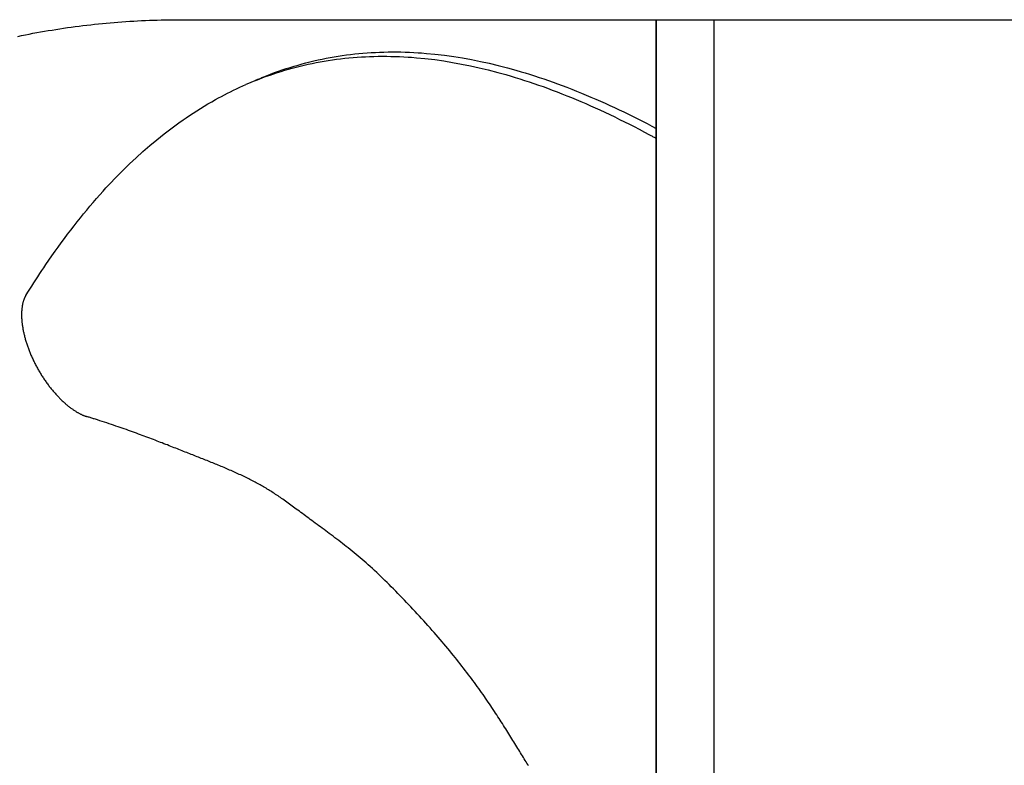
# Model space of a CAD drawing. Extents: x -354 to 947, y -378 to 653.
# Drawn here: x -137 to -68, y 120 to 172 of the extents above; entities that cross this region are included whole.
import ezdxf

# ---------------------------------------------------------------- set-up
doc = ezdxf.new("R2010")
doc.units = 0
doc.header["$LTSCALE"] = 20
doc.layers.add('DETAIL', color=5, linetype='CONTINUOUS')

msp = doc.modelspace()

# ---------------------------------------------------------------- linework, layer by layer
at = {"layer": 'DETAIL', "color": 5, "linetype": 'CONTINUOUS'}
for p, q in [((-127.409, 171.536), (-127.137, 171.545)), ((-127.137, 171.545), (-126.864, 171.552)), ((-127.137, 171.545), (-127.137, 171.545)), ((-126.864, 171.552), (-126.591, 171.558)), ((-126.591, 171.558), (-126.318, 171.563)), ((-126.591, 171.558), (-126.591, 171.558)), ((-126.318, 171.563), (-126.046, 171.566)), ((-126.046, 171.566), (-125.773, 171.567)), ((-126.046, 171.566), (-126.046, 171.566)), ((-125.773, 171.567), (-125.5, 171.568)), ((-125.5, 171.568), (-60, 171.568)), ((-92.5, 171.568), (-92.5, -171.568)), ((-92.5, -171.568), (-92.5, 171.568)), ((-88.5, 171.568), (-88.5, -171.568)), ((-134.438, 170.853), (-134.173, 170.896)), ((-134.173, 170.896), (-133.907, 170.937)), ((-134.173, 170.896), (-134.173, 170.896)), ((-133.907, 170.937), (-133.641, 170.976)), ((-133.641, 170.976), (-133.373, 171.015)), ((-133.641, 170.976), (-133.641, 170.976)), ((-133.373, 171.015), (-133.104, 171.053)), ((-133.104, 171.053), (-132.834, 171.089)), ((-133.104, 171.053), (-133.104, 171.053)), ((-132.834, 171.089), (-132.565, 171.124)), ((-132.565, 171.124), (-132.296, 171.157)), ((-132.565, 171.124), (-132.565, 171.124)), ((-132.296, 171.157), (-132.027, 171.189)), ((-132.027, 171.189), (-131.757, 171.22)), ((-132.027, 171.189), (-132.027, 171.189)), ((-131.757, 171.22), (-131.487, 171.25)), ((-131.487, 171.25), (-131.217, 171.278)), ((-131.487, 171.25), (-131.487, 171.25)), ((-131.217, 171.278), (-130.947, 171.305)), ((-130.947, 171.305), (-130.676, 171.331)), ((-130.947, 171.305), (-130.947, 171.305)), ((-130.676, 171.331), (-130.404, 171.355)), ((-130.404, 171.355), (-130.132, 171.378)), ((-130.404, 171.355), (-130.404, 171.355)), ((-130.132, 171.378), (-129.86, 171.4)), ((-129.86, 171.4), (-129.588, 171.42)), ((-129.86, 171.4), (-129.86, 171.4)), ((-129.588, 171.42), (-129.316, 171.439)), ((-129.316, 171.439), (-129.044, 171.457)), ((-129.316, 171.439), (-129.316, 171.439)), ((-129.044, 171.457), (-128.772, 171.474)), ((-128.772, 171.474), (-128.499, 171.489)), ((-128.772, 171.474), (-128.772, 171.474)), ((-128.499, 171.489), (-128.227, 171.503)), ((-128.227, 171.503), (-127.954, 171.515)), ((-128.227, 171.503), (-128.227, 171.503)), ((-127.954, 171.515), (-127.682, 171.526)), ((-127.682, 171.526), (-127.409, 171.536)), ((-127.682, 171.526), (-127.682, 171.526)), ((-136.813, 170.413), (-136.553, 170.467)), ((-136.553, 170.467), (-136.291, 170.52)), ((-136.291, 170.52), (-136.027, 170.571)), ((-136.291, 170.52), (-136.291, 170.52)), ((-136.027, 170.571), (-135.763, 170.622)), ((-135.763, 170.622), (-135.498, 170.671)), ((-135.763, 170.622), (-135.763, 170.622)), ((-135.498, 170.671), (-135.234, 170.718)), ((-135.234, 170.718), (-134.969, 170.764)), ((-135.234, 170.718), (-135.234, 170.718)), ((-134.969, 170.764), (-134.704, 170.809)), ((-134.704, 170.809), (-134.438, 170.853)), ((-134.704, 170.809), (-134.704, 170.809)), ((-115.978, 168.773), (-115.699, 168.833)), ((-115.699, 168.833), (-115.419, 168.889)), ((-115.419, 168.889), (-115.138, 168.942)), ((-115.419, 168.889), (-115.419, 168.889)), ((-115.138, 168.942), (-114.857, 168.991)), ((-114.983, 168.78), (-114.697, 168.82)), ((-114.857, 168.991), (-114.575, 169.037)), ((-114.857, 168.991), (-114.857, 168.991)), ((-114.697, 168.82), (-114.409, 168.856)), ((-114.575, 169.037), (-114.292, 169.08)), ((-114.409, 168.856), (-114.121, 168.889)), ((-114.409, 168.856), (-114.409, 168.856)), ((-114.292, 169.08), (-114.006, 169.12)), ((-114.292, 169.08), (-114.292, 169.08)), ((-114.121, 168.889), (-113.834, 168.918)), ((-114.006, 169.12), (-113.718, 169.156)), ((-113.834, 168.918), (-113.546, 168.944)), ((-113.834, 168.918), (-113.834, 168.918)), ((-113.718, 169.156), (-113.431, 169.189)), ((-113.718, 169.156), (-113.718, 169.156)), ((-113.546, 168.944), (-113.257, 168.967)), ((-113.431, 169.189), (-113.143, 169.218)), ((-113.257, 168.967), (-112.968, 168.986)), ((-113.257, 168.967), (-113.257, 168.967)), ((-113.143, 169.218), (-112.855, 169.244)), ((-113.143, 169.218), (-113.143, 169.218)), ((-112.968, 168.986), (-112.68, 169.001)), ((-112.855, 169.244), (-112.566, 169.267)), ((-112.68, 169.001), (-112.392, 169.014)), ((-112.68, 169.001), (-112.68, 169.001)), ((-112.566, 169.267), (-112.277, 169.286)), ((-112.566, 169.267), (-112.566, 169.267)), ((-112.392, 169.014), (-112.102, 169.023)), ((-112.277, 169.286), (-111.989, 169.302)), ((-112.102, 169.023), (-111.806, 169.028)), ((-112.102, 169.023), (-112.102, 169.023)), ((-111.989, 169.302), (-111.701, 169.314)), ((-111.989, 169.302), (-111.989, 169.302)), ((-111.806, 169.028), (-111.508, 169.031)), ((-111.701, 169.314), (-111.41, 169.324)), ((-111.508, 169.031), (-111.508, 169.031)), ((-111.508, 169.031), (-111.209, 169.03)), ((-111.41, 169.324), (-111.115, 169.33)), ((-111.41, 169.324), (-111.41, 169.324)), ((-111.209, 169.03), (-110.914, 169.025)), ((-111.115, 169.33), (-110.816, 169.332)), ((-110.914, 169.025), (-110.914, 169.025)), ((-110.914, 169.025), (-110.621, 169.018)), ((-110.816, 169.332), (-110.816, 169.332)), ((-110.816, 169.332), (-110.518, 169.331)), ((-110.621, 169.018), (-110.32, 169.006)), ((-110.518, 169.331), (-110.222, 169.327)), ((-110.32, 169.006), (-110.32, 169.006)), ((-110.32, 169.006), (-110.009, 168.991)), ((-110.222, 169.327), (-110.222, 169.327)), ((-110.222, 169.327), (-109.929, 169.32)), ((-110.009, 168.991), (-109.727, 168.974)), ((-109.929, 169.32), (-109.628, 169.309)), ((-109.727, 168.974), (-109.727, 168.974)), ((-109.727, 168.974), (-109.483, 168.959)), ((-109.628, 169.309), (-109.628, 169.309)), ((-109.628, 169.309), (-109.317, 169.293)), ((-109.483, 168.959), (-109.134, 168.93)), ((-109.317, 169.293), (-109.035, 169.277)), ((-109.134, 168.93), (-109.134, 168.93)), ((-109.134, 168.93), (-108.559, 168.872)), ((-109.035, 169.277), (-109.035, 169.277)), ((-109.035, 169.277), (-108.791, 169.262)), ((-108.791, 169.262), (-108.442, 169.233)), ((-108.559, 168.872), (-107.88, 168.794)), ((-108.442, 169.233), (-108.442, 169.233)), ((-108.442, 169.233), (-107.867, 169.176)), ((-107.867, 169.176), (-107.188, 169.099)), ((-107.188, 169.099), (-107.188, 169.099)), ((-107.188, 169.099), (-106.55, 169.011)), ((-106.55, 169.011), (-105.941, 168.911)), ((-105.941, 168.911), (-105.941, 168.911)), ((-105.941, 168.911), (-105.32, 168.798)), ((-118.458, 168.08), (-118.184, 168.171)), ((-118.289, 168.054), (-118.036, 168.128)), ((-118.184, 168.171), (-117.911, 168.259)), ((-118.184, 168.171), (-118.184, 168.171)), ((-118.036, 168.128), (-117.776, 168.2)), ((-117.911, 168.259), (-117.638, 168.342)), ((-117.776, 168.2), (-117.503, 168.273)), ((-117.776, 168.2), (-117.776, 168.2)), ((-117.638, 168.342), (-117.363, 168.423)), ((-117.638, 168.342), (-117.638, 168.342)), ((-117.503, 168.273), (-117.224, 168.344)), ((-117.363, 168.423), (-117.088, 168.5)), ((-117.224, 168.344), (-116.945, 168.411)), ((-117.224, 168.344), (-117.224, 168.344)), ((-117.088, 168.5), (-116.811, 168.573)), ((-117.088, 168.5), (-117.088, 168.5)), ((-116.945, 168.411), (-116.668, 168.474)), ((-116.811, 168.573), (-116.535, 168.643)), ((-116.668, 168.474), (-116.389, 168.533)), ((-116.668, 168.474), (-116.668, 168.474)), ((-116.535, 168.643), (-116.257, 168.71)), ((-116.535, 168.643), (-116.535, 168.643)), ((-116.389, 168.533), (-116.108, 168.59)), ((-116.257, 168.71), (-115.978, 168.773)), ((-116.108, 168.59), (-115.828, 168.642)), ((-116.108, 168.59), (-116.108, 168.59)), ((-115.978, 168.773), (-115.978, 168.773)), ((-115.828, 168.642), (-115.547, 168.692)), ((-115.547, 168.692), (-115.265, 168.738)), ((-115.547, 168.692), (-115.547, 168.692)), ((-115.265, 168.738), (-114.983, 168.78)), ((-114.983, 168.78), (-114.983, 168.78)), ((-107.88, 168.794), (-107.88, 168.794)), ((-107.88, 168.794), (-107.242, 168.705)), ((-107.242, 168.705), (-106.632, 168.605)), ((-106.632, 168.605), (-106.632, 168.605)), ((-106.632, 168.605), (-106.012, 168.492)), ((-106.012, 168.492), (-105.392, 168.367)), ((-105.392, 168.367), (-105.392, 168.367)), ((-105.392, 168.367), (-104.787, 168.234)), ((-105.32, 168.798), (-104.701, 168.675)), ((-104.787, 168.234), (-104.162, 168.083)), ((-104.701, 168.675), (-104.701, 168.675)), ((-104.701, 168.675), (-104.095, 168.543)), ((-104.095, 168.543), (-103.47, 168.392)), ((-103.47, 168.392), (-103.47, 168.392)), ((-103.47, 168.392), (-102.815, 168.221)), ((-102.815, 168.221), (-102.251, 168.067)), ((-120.302, 167.353), (-120.053, 167.45)), ((-120.153, 167.43), (-120.102, 167.452)), ((-120.102, 167.452), (-120.054, 167.472)), ((-120.102, 167.452), (-120.102, 167.452)), ((-120.054, 167.472), (-120, 167.495)), ((-120.053, 167.45), (-119.805, 167.546)), ((-120, 167.495), (-119.94, 167.52)), ((-120, 167.495), (-120, 167.495)), ((-119.94, 167.52), (-119.898, 167.537)), ((-119.898, 167.537), (-119.881, 167.545)), ((-119.898, 167.537), (-119.898, 167.537)), ((-119.881, 167.545), (-119.796, 167.579)), ((-119.805, 167.546), (-119.554, 167.638)), ((-119.805, 167.546), (-119.805, 167.546)), ((-119.796, 167.579), (-119.564, 167.672)), ((-119.796, 167.579), (-119.796, 167.579)), ((-119.564, 167.672), (-119.264, 167.79)), ((-119.554, 167.638), (-119.303, 167.727)), ((-119.303, 167.727), (-119.051, 167.813)), ((-119.303, 167.727), (-119.303, 167.727)), ((-119.264, 167.79), (-118.987, 167.894)), ((-119.264, 167.79), (-119.264, 167.79)), ((-119.051, 167.813), (-118.798, 167.896)), ((-118.987, 167.894), (-118.726, 167.987)), ((-118.798, 167.896), (-118.543, 167.977)), ((-118.798, 167.896), (-118.798, 167.896)), ((-118.726, 167.987), (-118.458, 168.08)), ((-118.726, 167.987), (-118.726, 167.987)), ((-118.543, 167.977), (-118.289, 168.054)), ((-118.289, 168.054), (-118.289, 168.054)), ((-104.162, 168.083), (-104.162, 168.083)), ((-104.162, 168.083), (-103.507, 167.911)), ((-103.507, 167.911), (-102.943, 167.756)), ((-102.943, 167.756), (-102.943, 167.756)), ((-102.943, 167.756), (-102.572, 167.649)), ((-102.572, 167.649), (-102.291, 167.563)), ((-102.291, 167.563), (-102.291, 167.563)), ((-102.291, 167.563), (-101.978, 167.466)), ((-102.251, 168.067), (-102.251, 168.067)), ((-102.251, 168.067), (-101.88, 167.96)), ((-101.978, 167.466), (-101.643, 167.359)), ((-101.88, 167.96), (-101.599, 167.875)), ((-101.599, 167.875), (-101.599, 167.875)), ((-101.599, 167.875), (-101.287, 167.778)), ((-101.287, 167.778), (-100.951, 167.672)), ((-100.951, 167.672), (-100.951, 167.672)), ((-100.951, 167.672), (-100.626, 167.565)), ((-100.626, 167.565), (-100.307, 167.458)), ((-100.307, 167.458), (-100.307, 167.458)), ((-100.307, 167.458), (-99.986, 167.347)), ((-121.84, 166.674), (-121.626, 166.776)), ((-121.626, 166.776), (-121.411, 166.876)), ((-121.411, 166.876), (-121.195, 166.974)), ((-121.411, 166.876), (-121.411, 166.876)), ((-121.195, 166.974), (-120.979, 167.07)), ((-120.306, 167.364), (-120.255, 167.386)), ((-120.255, 167.386), (-120.204, 167.408)), ((-120.204, 167.408), (-120.153, 167.43)), ((-120.204, 167.408), (-120.204, 167.408)), ((-101.643, 167.359), (-101.643, 167.359)), ((-101.643, 167.359), (-101.317, 167.253)), ((-101.317, 167.253), (-100.998, 167.145)), ((-100.998, 167.145), (-100.998, 167.145)), ((-100.998, 167.145), (-100.677, 167.034)), ((-100.677, 167.034), (-100.357, 166.92)), ((-100.357, 166.92), (-100.357, 166.92)), ((-100.357, 166.92), (-100.041, 166.805)), ((-100.041, 166.805), (-99.72, 166.686)), ((-99.986, 167.347), (-99.666, 167.234)), ((-99.666, 167.234), (-99.666, 167.234)), ((-99.666, 167.234), (-99.35, 167.12)), ((-99.35, 167.12), (-99.029, 167.001)), ((-99.029, 167.001), (-99.029, 167.001)), ((-99.029, 167.001), (-98.697, 166.875)), ((-98.697, 166.875), (-98.36, 166.744)), ((-123.101, 166.018), (-122.885, 166.137)), ((-122.885, 166.137), (-122.685, 166.244)), ((-122.685, 166.244), (-122.477, 166.353)), ((-122.685, 166.244), (-122.685, 166.244)), ((-122.477, 166.353), (-122.264, 166.463)), ((-122.264, 166.463), (-122.052, 166.57)), ((-122.264, 166.463), (-122.264, 166.463)), ((-122.052, 166.57), (-121.84, 166.674)), ((-121.84, 166.674), (-121.84, 166.674)), ((-99.72, 166.686), (-99.72, 166.686)), ((-99.72, 166.686), (-99.388, 166.559)), ((-99.388, 166.559), (-99.051, 166.428)), ((-99.051, 166.428), (-99.051, 166.428)), ((-99.051, 166.428), (-98.717, 166.295)), ((-98.717, 166.295), (-98.385, 166.16)), ((-98.385, 166.16), (-98.385, 166.16)), ((-98.385, 166.16), (-98.055, 166.023)), ((-98.36, 166.744), (-98.36, 166.744)), ((-98.36, 166.744), (-98.026, 166.612)), ((-98.026, 166.612), (-97.695, 166.477)), ((-97.695, 166.477), (-97.695, 166.477)), ((-97.695, 166.477), (-97.364, 166.34)), ((-97.364, 166.34), (-97.034, 166.201)), ((-97.034, 166.201), (-97.034, 166.201)), ((-97.034, 166.201), (-96.705, 166.059)), ((-124.385, 165.254), (-124.135, 165.41)), ((-124.135, 165.41), (-123.882, 165.565)), ((-124.135, 165.41), (-124.135, 165.41)), ((-123.882, 165.565), (-123.621, 165.72)), ((-123.621, 165.72), (-123.353, 165.875)), ((-123.621, 165.72), (-123.621, 165.72)), ((-123.353, 165.875), (-123.101, 166.018)), ((-123.101, 166.018), (-123.101, 166.018)), ((-98.055, 166.023), (-97.724, 165.883)), ((-97.724, 165.883), (-97.724, 165.883)), ((-97.724, 165.883), (-97.394, 165.74)), ((-97.394, 165.74), (-97.067, 165.596)), ((-97.067, 165.596), (-97.067, 165.596)), ((-97.067, 165.596), (-96.742, 165.451)), ((-96.742, 165.451), (-96.413, 165.301)), ((-96.705, 166.059), (-96.376, 165.915)), ((-96.376, 165.915), (-96.376, 165.915)), ((-96.376, 165.915), (-96.05, 165.769)), ((-96.05, 165.769), (-95.723, 165.621)), ((-95.723, 165.621), (-95.723, 165.621)), ((-95.723, 165.621), (-95.396, 165.47)), ((-95.396, 165.47), (-95.07, 165.317)), ((-125.343, 164.618), (-125.139, 164.756)), ((-125.139, 164.756), (-124.903, 164.915)), ((-125.139, 164.756), (-125.139, 164.756)), ((-124.903, 164.915), (-124.641, 165.089)), ((-124.641, 165.089), (-124.385, 165.254)), ((-124.641, 165.089), (-124.641, 165.089)), ((-96.413, 165.301), (-96.413, 165.301)), ((-96.413, 165.301), (-96.072, 165.143)), ((-96.072, 165.143), (-95.727, 164.98)), ((-95.727, 164.98), (-95.727, 164.98)), ((-95.727, 164.98), (-95.385, 164.816)), ((-95.385, 164.816), (-95.045, 164.65)), ((-95.07, 165.317), (-95.07, 165.317)), ((-95.07, 165.317), (-94.745, 165.162)), ((-94.745, 165.162), (-94.422, 165.004)), ((-94.422, 165.004), (-94.422, 165.004)), ((-94.422, 165.004), (-94.099, 164.845)), ((-94.099, 164.845), (-93.777, 164.684)), ((-126.656, 163.646), (-126.103, 164.065)), ((-126.103, 164.065), (-125.631, 164.413)), ((-125.631, 164.413), (-125.343, 164.618)), ((-125.631, 164.413), (-125.631, 164.413)), ((-95.045, 164.65), (-95.045, 164.65)), ((-95.045, 164.65), (-94.702, 164.48)), ((-94.702, 164.48), (-94.367, 164.311)), ((-94.367, 164.311), (-94.367, 164.311)), ((-94.367, 164.311), (-94.041, 164.145)), ((-94.041, 164.145), (-93.693, 163.964)), ((-93.777, 164.684), (-93.777, 164.684)), ((-93.777, 164.684), (-93.455, 164.521)), ((-93.455, 164.521), (-93.135, 164.356)), ((-93.135, 164.356), (-93.135, 164.356)), ((-93.135, 164.356), (-92.816, 164.189)), ((-92.816, 164.189), (-92.498, 164.021)), ((-127.167, 163.238), (-126.656, 163.646)), ((-126.656, 163.646), (-126.656, 163.646)), ((-93.693, 163.964), (-93.693, 163.964)), ((-93.693, 163.964), (-93.313, 163.764)), ((-93.313, 163.764), (-93.024, 163.61)), ((-93.024, 163.61), (-93.024, 163.61)), ((-93.024, 163.61), (-92.926, 163.557)), ((-92.926, 163.557), (-92.918, 163.553)), ((-92.918, 163.553), (-92.918, 163.553)), ((-92.918, 163.553), (-92.877, 163.531)), ((-92.877, 163.531), (-92.812, 163.496)), ((-92.812, 163.496), (-92.812, 163.496)), ((-92.812, 163.496), (-92.756, 163.465)), ((-92.756, 163.465), (-92.707, 163.438)), ((-92.707, 163.438), (-92.707, 163.438)), ((-92.707, 163.438), (-92.655, 163.41)), ((-92.655, 163.41), (-92.601, 163.381)), ((-92.601, 163.381), (-92.601, 163.381)), ((-92.601, 163.381), (-92.548, 163.352)), ((-92.548, 163.352), (-92.496, 163.323)), ((-128.13, 162.413), (-127.647, 162.834)), ((-127.647, 162.834), (-127.167, 163.238)), ((-127.647, 162.834), (-127.647, 162.834)), ((-129.065, 161.553), (-128.606, 161.983)), ((-128.606, 161.983), (-128.13, 162.413)), ((-128.606, 161.983), (-128.606, 161.983)), ((-129.531, 161.096), (-129.065, 161.553)), ((-130.424, 160.177), (-130.013, 160.606)), ((-130.013, 160.606), (-129.531, 161.096)), ((-129.531, 161.096), (-129.531, 161.096)), ((-130.693, 159.89), (-130.424, 160.177)), ((-130.424, 160.177), (-130.424, 160.177)), ((-131.356, 159.149), (-131.118, 159.418)), ((-131.118, 159.418), (-130.895, 159.667)), ((-130.895, 159.667), (-130.693, 159.89)), ((-130.895, 159.667), (-130.895, 159.667)), ((-132.031, 158.357), (-131.808, 158.623)), ((-131.808, 158.623), (-131.586, 158.884)), ((-131.808, 158.623), (-131.808, 158.623)), ((-131.586, 158.884), (-131.356, 159.149)), ((-131.356, 159.149), (-131.356, 159.149)), ((-132.469, 157.823), (-132.252, 158.089)), ((-132.252, 158.089), (-132.031, 158.357)), ((-132.252, 158.089), (-132.252, 158.089)), ((-133.139, 156.97), (-132.912, 157.263)), ((-132.912, 157.263), (-132.687, 157.549)), ((-132.687, 157.549), (-132.469, 157.823)), ((-132.687, 157.549), (-132.687, 157.549)), ((-133.583, 156.383), (-133.362, 156.677)), ((-133.362, 156.677), (-133.139, 156.97)), ((-133.139, 156.97), (-133.139, 156.97)), ((-134.017, 155.789), (-133.801, 156.086)), ((-133.801, 156.086), (-133.583, 156.383)), ((-133.583, 156.383), (-133.583, 156.383)), ((-134.662, 154.873), (-134.443, 155.19)), ((-134.443, 155.19), (-134.228, 155.494)), ((-134.443, 155.19), (-134.443, 155.19)), ((-134.228, 155.494), (-134.017, 155.789)), ((-134.017, 155.789), (-134.017, 155.789)), ((-135.014, 154.357), (-134.86, 154.584)), ((-134.86, 154.584), (-134.662, 154.873)), ((-134.86, 154.584), (-134.86, 154.584)), ((-135.43, 153.729), (-135.286, 153.948)), ((-135.286, 153.948), (-135.147, 154.158)), ((-135.147, 154.158), (-135.014, 154.357)), ((-135.147, 154.158), (-135.147, 154.158)), ((-135.847, 153.082), (-135.709, 153.298)), ((-135.709, 153.298), (-135.57, 153.513)), ((-135.709, 153.298), (-135.709, 153.298)), ((-135.57, 153.513), (-135.43, 153.729)), ((-135.43, 153.729), (-135.43, 153.729)), ((-136.27, 152.405), (-136.283, 152.381)), ((-136.255, 152.429), (-136.27, 152.405)), ((-136.255, 152.429), (-136.12, 152.647)), ((-136.12, 152.647), (-135.984, 152.864)), ((-135.984, 152.864), (-135.847, 153.082)), ((-135.984, 152.864), (-135.984, 152.864)), ((-136.503, 151.723), (-136.51, 151.681)), ((-136.496, 151.765), (-136.503, 151.723)), ((-136.487, 151.808), (-136.496, 151.765)), ((-136.496, 151.765), (-136.496, 151.765)), ((-136.478, 151.849), (-136.487, 151.808)), ((-136.47, 151.884), (-136.478, 151.849)), ((-136.478, 151.849), (-136.478, 151.849)), ((-136.462, 151.916), (-136.47, 151.884)), ((-136.454, 151.95), (-136.462, 151.916)), ((-136.462, 151.916), (-136.462, 151.916)), ((-136.445, 151.983), (-136.454, 151.95)), ((-136.435, 152.017), (-136.445, 151.983)), ((-136.445, 151.983), (-136.445, 151.983)), ((-136.425, 152.05), (-136.435, 152.017)), ((-136.414, 152.082), (-136.425, 152.05)), ((-136.425, 152.05), (-136.425, 152.05)), ((-136.403, 152.115), (-136.414, 152.082)), ((-136.39, 152.149), (-136.403, 152.115)), ((-136.403, 152.115), (-136.403, 152.115)), ((-136.378, 152.18), (-136.39, 152.149)), ((-136.368, 152.207), (-136.378, 152.18)), ((-136.378, 152.18), (-136.378, 152.18)), ((-136.357, 152.232), (-136.368, 152.207)), ((-136.346, 152.257), (-136.357, 152.232)), ((-136.357, 152.232), (-136.357, 152.232)), ((-136.334, 152.282), (-136.346, 152.257)), ((-136.322, 152.307), (-136.334, 152.282)), ((-136.334, 152.282), (-136.334, 152.282)), ((-136.31, 152.332), (-136.322, 152.307)), ((-136.297, 152.356), (-136.31, 152.332)), ((-136.31, 152.332), (-136.31, 152.332)), ((-136.283, 152.381), (-136.297, 152.356)), ((-136.283, 152.381), (-136.283, 152.381)), ((-136.552, 151.22), (-136.553, 151.168)), ((-136.553, 151.168), (-136.553, 151.117)), ((-136.553, 151.117), (-136.553, 151.117)), ((-136.553, 151.117), (-136.553, 151.065)), ((-136.553, 151.065), (-136.553, 151.014)), ((-136.55, 151.271), (-136.552, 151.22)), ((-136.552, 151.22), (-136.552, 151.22)), ((-136.548, 151.323), (-136.55, 151.271)), ((-136.544, 151.376), (-136.548, 151.323)), ((-136.548, 151.323), (-136.548, 151.323)), ((-136.541, 151.426), (-136.544, 151.376)), ((-136.537, 151.47), (-136.541, 151.426)), ((-136.541, 151.426), (-136.541, 151.426)), ((-136.533, 151.511), (-136.537, 151.47)), ((-136.528, 151.553), (-136.533, 151.511)), ((-136.533, 151.511), (-136.533, 151.511)), ((-136.523, 151.596), (-136.528, 151.553)), ((-136.517, 151.639), (-136.523, 151.596)), ((-136.523, 151.596), (-136.523, 151.596)), ((-136.51, 151.681), (-136.517, 151.639)), ((-136.51, 151.681), (-136.51, 151.681)), ((-136.553, 151.014), (-136.553, 151.014)), ((-136.553, 151.014), (-136.551, 150.963)), ((-136.551, 150.963), (-136.55, 150.911)), ((-136.55, 150.911), (-136.55, 150.911)), ((-136.55, 150.911), (-136.547, 150.854)), ((-136.547, 150.854), (-136.544, 150.794)), ((-136.544, 150.794), (-136.544, 150.794)), ((-136.544, 150.794), (-136.54, 150.736)), ((-136.54, 150.736), (-136.535, 150.678)), ((-136.535, 150.678), (-136.535, 150.678)), ((-136.535, 150.678), (-136.53, 150.62)), ((-136.53, 150.62), (-136.524, 150.562)), ((-136.524, 150.562), (-136.524, 150.562)), ((-136.524, 150.562), (-136.518, 150.504)), ((-136.518, 150.504), (-136.511, 150.446)), ((-136.511, 150.446), (-136.511, 150.446)), ((-136.511, 150.446), (-136.503, 150.389)), ((-136.503, 150.389), (-136.495, 150.331)), ((-136.495, 150.331), (-136.495, 150.331)), ((-136.495, 150.331), (-136.486, 150.269)), ((-136.486, 150.269), (-136.476, 150.206)), ((-136.476, 150.206), (-136.476, 150.206)), ((-136.476, 150.206), (-136.466, 150.144)), ((-136.466, 150.144), (-136.455, 150.082)), ((-136.455, 150.082), (-136.455, 150.082)), ((-136.455, 150.082), (-136.443, 150.02)), ((-136.443, 150.02), (-136.431, 149.958)), ((-136.431, 149.958), (-136.431, 149.958)), ((-136.431, 149.958), (-136.418, 149.896)), ((-136.418, 149.896), (-136.405, 149.835)), ((-136.405, 149.835), (-136.405, 149.835)), ((-136.405, 149.835), (-136.391, 149.774)), ((-136.391, 149.774), (-136.377, 149.712)), ((-136.377, 149.712), (-136.377, 149.712)), ((-136.377, 149.712), (-136.361, 149.648)), ((-136.361, 149.648), (-136.345, 149.583)), ((-136.345, 149.583), (-136.345, 149.583)), ((-136.345, 149.583), (-136.328, 149.518)), ((-136.328, 149.518), (-136.311, 149.454)), ((-136.311, 149.454), (-136.311, 149.454)), ((-136.311, 149.454), (-136.293, 149.389)), ((-136.293, 149.389), (-136.274, 149.325)), ((-136.274, 149.325), (-136.274, 149.325)), ((-136.274, 149.325), (-136.255, 149.261)), ((-136.255, 149.261), (-136.236, 149.197)), ((-136.236, 149.197), (-136.236, 149.197)), ((-136.236, 149.197), (-136.216, 149.134)), ((-136.216, 149.134), (-136.196, 149.07)), ((-136.196, 149.07), (-136.196, 149.07)), ((-136.196, 149.07), (-136.174, 149.004)), ((-136.174, 149.004), (-136.151, 148.938)), ((-136.151, 148.938), (-136.151, 148.938)), ((-136.151, 148.938), (-136.128, 148.872)), ((-136.128, 148.872), (-136.105, 148.806)), ((-136.105, 148.806), (-136.105, 148.806)), ((-136.105, 148.806), (-136.081, 148.741)), ((-136.081, 148.741), (-136.057, 148.675)), ((-136.057, 148.675), (-136.057, 148.675)), ((-136.057, 148.675), (-136.032, 148.61)), ((-136.032, 148.61), (-136.006, 148.545)), ((-136.006, 148.545), (-136.006, 148.545)), ((-136.006, 148.545), (-135.981, 148.481)), ((-135.981, 148.481), (-135.954, 148.416)), ((-135.954, 148.416), (-135.954, 148.416)), ((-135.954, 148.416), (-135.927, 148.35)), ((-135.927, 148.35), (-135.899, 148.284)), ((-135.899, 148.284), (-135.899, 148.284)), ((-135.899, 148.284), (-135.87, 148.218)), ((-135.87, 148.218), (-135.841, 148.153)), ((-135.841, 148.153), (-135.841, 148.153)), ((-135.841, 148.153), (-135.812, 148.088)), ((-135.812, 148.088), (-135.782, 148.023)), ((-135.782, 148.023), (-135.782, 148.023)), ((-135.782, 148.023), (-135.751, 147.958)), ((-135.751, 147.958), (-135.72, 147.893)), ((-135.72, 147.893), (-135.72, 147.893)), ((-135.72, 147.893), (-135.689, 147.829)), ((-135.689, 147.829), (-135.657, 147.765)), ((-135.657, 147.765), (-135.657, 147.765)), ((-135.657, 147.765), (-135.624, 147.7)), ((-135.624, 147.7), (-135.591, 147.635)), ((-135.591, 147.635), (-135.591, 147.635)), ((-135.591, 147.635), (-135.558, 147.571)), ((-135.558, 147.571), (-135.524, 147.507)), ((-135.524, 147.507), (-135.524, 147.507)), ((-135.524, 147.507), (-135.489, 147.443)), ((-135.489, 147.443), (-135.454, 147.38)), ((-135.454, 147.38), (-135.454, 147.38)), ((-135.454, 147.38), (-135.419, 147.317)), ((-135.419, 147.317), (-135.383, 147.254)), ((-135.383, 147.254), (-135.383, 147.254)), ((-135.383, 147.254), (-135.347, 147.191)), ((-135.347, 147.191), (-135.31, 147.128)), ((-135.31, 147.128), (-135.31, 147.128)), ((-135.31, 147.128), (-135.273, 147.066)), ((-135.273, 147.066), (-135.235, 147.005)), ((-135.235, 147.005), (-135.235, 147.005)), ((-135.235, 147.005), (-135.197, 146.943)), ((-135.197, 146.943), (-135.159, 146.882)), ((-135.159, 146.882), (-135.159, 146.882)), ((-135.159, 146.882), (-135.12, 146.821)), ((-135.12, 146.821), (-135.081, 146.76)), ((-135.081, 146.76), (-135.081, 146.76)), ((-135.081, 146.76), (-135.041, 146.7)), ((-135.041, 146.7), (-135.001, 146.639)), ((-135.001, 146.639), (-135.001, 146.639)), ((-135.001, 146.639), (-134.96, 146.579)), ((-134.96, 146.579), (-134.92, 146.52)), ((-134.92, 146.52), (-134.92, 146.52)), ((-134.92, 146.52), (-134.879, 146.462)), ((-134.879, 146.462), (-134.838, 146.404)), ((-134.838, 146.404), (-134.838, 146.404)), ((-134.838, 146.404), (-134.797, 146.347)), ((-134.797, 146.347), (-134.755, 146.289)), ((-134.755, 146.289), (-134.755, 146.289)), ((-134.755, 146.289), (-134.712, 146.232)), ((-134.712, 146.232), (-134.67, 146.176)), ((-134.67, 146.176), (-134.67, 146.176)), ((-134.67, 146.176), (-134.627, 146.12)), ((-134.627, 146.12), (-134.583, 146.064)), ((-134.583, 146.064), (-134.583, 146.064)), ((-134.583, 146.064), (-134.539, 146.008)), ((-134.539, 146.008), (-134.495, 145.953)), ((-134.495, 145.953), (-134.495, 145.953)), ((-134.495, 145.953), (-134.452, 145.899)), ((-134.452, 145.899), (-134.408, 145.846)), ((-134.408, 145.846), (-134.408, 145.846)), ((-134.408, 145.846), (-134.364, 145.794)), ((-134.364, 145.794), (-134.32, 145.742)), ((-134.32, 145.742), (-134.32, 145.742)), ((-134.32, 145.742), (-134.275, 145.69)), ((-134.275, 145.69), (-134.229, 145.638)), ((-134.229, 145.638), (-134.229, 145.638)), ((-134.229, 145.638), (-134.184, 145.587)), ((-134.184, 145.587), (-134.138, 145.536)), ((-134.138, 145.536), (-134.138, 145.536)), ((-134.138, 145.536), (-134.091, 145.485)), ((-134.091, 145.485), (-134.044, 145.435)), ((-134.044, 145.435), (-134.044, 145.435)), ((-134.044, 145.435), (-133.999, 145.388)), ((-133.999, 145.388), (-133.955, 145.342)), ((-133.955, 145.342), (-133.955, 145.342)), ((-133.955, 145.342), (-133.91, 145.296)), ((-133.91, 145.296), (-133.864, 145.25)), ((-133.864, 145.25), (-133.864, 145.25)), ((-133.864, 145.25), (-133.818, 145.204)), ((-133.818, 145.204), (-133.771, 145.159)), ((-133.771, 145.159), (-133.771, 145.159)), ((-133.771, 145.159), (-133.725, 145.115)), ((-133.725, 145.115), (-133.677, 145.07)), ((-133.677, 145.07), (-133.677, 145.07)), ((-133.677, 145.07), (-133.629, 145.026)), ((-133.629, 145.026), (-133.581, 144.983)), ((-133.581, 144.983), (-133.581, 144.983)), ((-133.581, 144.983), (-133.537, 144.944)), ((-133.537, 144.944), (-133.493, 144.906)), ((-133.493, 144.906), (-133.493, 144.906)), ((-133.493, 144.906), (-133.449, 144.868)), ((-133.449, 144.868), (-133.404, 144.83)), ((-133.404, 144.83), (-133.404, 144.83)), ((-133.404, 144.83), (-133.359, 144.792)), ((-133.359, 144.792), (-133.313, 144.755)), ((-133.313, 144.755), (-133.313, 144.755)), ((-133.313, 144.755), (-133.268, 144.719)), ((-133.268, 144.719), (-133.221, 144.683)), ((-133.221, 144.683), (-133.221, 144.683)), ((-133.221, 144.683), (-133.174, 144.646)), ((-133.174, 144.646), (-133.128, 144.612)), ((-133.128, 144.612), (-133.128, 144.612)), ((-133.128, 144.612), (-133.086, 144.582)), ((-133.086, 144.582), (-133.047, 144.553)), ((-133.047, 144.553), (-133.047, 144.553)), ((-133.047, 144.553), (-133.006, 144.525)), ((-133.006, 144.525), (-132.965, 144.496)), ((-132.965, 144.496), (-132.965, 144.496)), ((-132.965, 144.496), (-132.923, 144.468)), ((-132.923, 144.468), (-132.882, 144.441)), ((-132.882, 144.441), (-132.882, 144.441)), ((-132.882, 144.441), (-132.84, 144.414)), ((-132.84, 144.414), (-132.798, 144.387)), ((-132.798, 144.387), (-132.798, 144.387)), ((-132.798, 144.387), (-132.754, 144.36)), ((-132.754, 144.36), (-132.712, 144.335)), ((-132.712, 144.335), (-132.712, 144.335)), ((-132.712, 144.335), (-132.676, 144.313)), ((-132.676, 144.313), (-132.641, 144.294)), ((-132.641, 144.294), (-132.641, 144.294)), ((-132.641, 144.294), (-132.606, 144.274)), ((-132.606, 144.274), (-132.57, 144.254)), ((-132.57, 144.254), (-132.57, 144.254)), ((-132.57, 144.254), (-132.533, 144.235)), ((-132.533, 144.235), (-132.497, 144.216)), ((-132.497, 144.216), (-132.497, 144.216)), ((-132.497, 144.216), (-132.46, 144.198)), ((-132.46, 144.198), (-132.423, 144.179)), ((-132.423, 144.179), (-132.423, 144.179)), ((-132.423, 144.179), (-132.385, 144.161)), ((-132.385, 144.161), (-132.349, 144.145)), ((-132.349, 144.145), (-132.349, 144.145)), ((-132.349, 144.145), (-132.317, 144.131)), ((-132.317, 144.131), (-132.288, 144.118)), ((-132.288, 144.118), (-132.288, 144.118)), ((-132.288, 144.118), (-132.257, 144.105)), ((-132.257, 144.105), (-132.226, 144.093)), ((-132.226, 144.093), (-132.226, 144.093)), ((-132.226, 144.093), (-132.195, 144.081)), ((-132.195, 144.081), (-132.164, 144.069)), ((-132.164, 144.069), (-132.164, 144.069)), ((-132.164, 144.069), (-132.133, 144.058)), ((-132.133, 144.058), (-132.101, 144.047)), ((-132.101, 144.047), (-132.101, 144.047)), ((-132.101, 144.047), (-132.07, 144.036)), ((-132.07, 144.036), (-132.038, 144.026)), ((-131.978, 144.007), (-132.038, 144.026)), ((-131.917, 143.989), (-131.978, 144.007)), ((-131.856, 143.97), (-131.917, 143.989)), ((-131.917, 143.989), (-131.917, 143.989)), ((-131.796, 143.951), (-131.856, 143.97)), ((-131.736, 143.932), (-131.796, 143.951)), ((-131.796, 143.951), (-131.796, 143.951)), ((-131.675, 143.913), (-131.736, 143.932)), ((-131.61, 143.892), (-131.675, 143.913)), ((-131.675, 143.913), (-131.675, 143.913)), ((-131.554, 143.875), (-131.61, 143.892)), ((-131.509, 143.86), (-131.554, 143.875)), ((-131.554, 143.875), (-131.554, 143.875)), ((-131.433, 143.836), (-131.509, 143.86)), ((-131.289, 143.79), (-131.433, 143.836)), ((-131.433, 143.836), (-131.433, 143.836)), ((-131.115, 143.734), (-131.289, 143.79)), ((-130.951, 143.681), (-131.115, 143.734)), ((-131.115, 143.734), (-131.115, 143.734)), ((-130.797, 143.631), (-130.951, 143.681)), ((-130.639, 143.579), (-130.797, 143.631)), ((-130.797, 143.631), (-130.797, 143.631)), ((-130.479, 143.526), (-130.639, 143.579)), ((-130.321, 143.473), (-130.479, 143.526)), ((-130.479, 143.526), (-130.479, 143.526)), ((-130.163, 143.42), (-130.321, 143.473)), ((-130.002, 143.365), (-130.163, 143.42)), ((-130.163, 143.42), (-130.163, 143.42)), ((-129.846, 143.312), (-130.002, 143.365)), ((-129.702, 143.262), (-129.846, 143.312)), ((-129.846, 143.312), (-129.846, 143.312)), ((-129.563, 143.214), (-129.702, 143.262)), ((-129.422, 143.164), (-129.563, 143.214)), ((-129.563, 143.214), (-129.563, 143.214)), ((-129.28, 143.114), (-129.422, 143.164)), ((-129.138, 143.064), (-129.28, 143.114)), ((-129.28, 143.114), (-129.28, 143.114)), ((-128.997, 143.014), (-129.138, 143.064)), ((-128.857, 142.963), (-128.997, 143.014)), ((-128.997, 143.014), (-128.997, 143.014)), ((-128.715, 142.912), (-128.857, 142.963)), ((-128.572, 142.86), (-128.715, 142.912)), ((-128.715, 142.912), (-128.715, 142.912)), ((-128.433, 142.809), (-128.572, 142.86)), ((-128.302, 142.761), (-128.433, 142.809)), ((-128.433, 142.809), (-128.433, 142.809)), ((-128.175, 142.714), (-128.302, 142.761)), ((-128.047, 142.666), (-128.175, 142.714)), ((-128.175, 142.714), (-128.175, 142.714)), ((-127.918, 142.618), (-128.047, 142.666)), ((-127.789, 142.569), (-127.918, 142.618)), ((-127.918, 142.618), (-127.918, 142.618)), ((-127.66, 142.521), (-127.789, 142.569)), ((-127.532, 142.472), (-127.66, 142.521)), ((-127.66, 142.521), (-127.66, 142.521)), ((-127.403, 142.423), (-127.532, 142.472)), ((-127.273, 142.374), (-127.403, 142.423)), ((-127.403, 142.423), (-127.403, 142.423)), ((-127.146, 142.325), (-127.273, 142.374)), ((-127.026, 142.279), (-127.146, 142.325)), ((-127.146, 142.325), (-127.146, 142.325)), ((-126.908, 142.233), (-127.026, 142.279)), ((-126.79, 142.188), (-126.908, 142.233)), ((-126.908, 142.233), (-126.908, 142.233)), ((-126.671, 142.141), (-126.79, 142.188)), ((-126.551, 142.095), (-126.671, 142.141)), ((-126.671, 142.141), (-126.671, 142.141)), ((-126.433, 142.049), (-126.551, 142.095)), ((-126.315, 142.002), (-126.433, 142.049)), ((-126.433, 142.049), (-126.433, 142.049)), ((-126.195, 141.956), (-126.315, 142.002)), ((-126.075, 141.909), (-126.195, 141.956)), ((-126.195, 141.956), (-126.195, 141.956)), ((-125.958, 141.863), (-126.075, 141.909)), ((-125.848, 141.819), (-125.958, 141.863)), ((-125.958, 141.863), (-125.958, 141.863)), ((-125.741, 141.777), (-125.848, 141.819)), ((-125.633, 141.735), (-125.741, 141.777)), ((-125.741, 141.777), (-125.741, 141.777)), ((-125.524, 141.692), (-125.633, 141.735)), ((-125.415, 141.649), (-125.524, 141.692)), ((-125.524, 141.692), (-125.524, 141.692)), ((-125.307, 141.606), (-125.415, 141.649)), ((-125.198, 141.563), (-125.307, 141.606)), ((-125.307, 141.606), (-125.307, 141.606)), ((-125.089, 141.52), (-125.198, 141.563)), ((-124.98, 141.477), (-125.089, 141.52)), ((-125.089, 141.52), (-125.089, 141.52)), ((-124.872, 141.435), (-124.98, 141.477)), ((-124.771, 141.395), (-124.872, 141.435)), ((-124.872, 141.435), (-124.872, 141.435)), ((-124.673, 141.356), (-124.771, 141.395)), ((-124.574, 141.317), (-124.673, 141.356)), ((-124.673, 141.356), (-124.673, 141.356)), ((-124.474, 141.278), (-124.574, 141.317)), ((-124.375, 141.239), (-124.474, 141.278)), ((-124.474, 141.278), (-124.474, 141.278)), ((-124.275, 141.199), (-124.375, 141.239)), ((-124.176, 141.16), (-124.275, 141.199)), ((-124.275, 141.199), (-124.275, 141.199)), ((-124.077, 141.121), (-124.176, 141.16)), ((-123.977, 141.081), (-124.077, 141.121)), ((-124.077, 141.121), (-124.077, 141.121)), ((-123.878, 141.042), (-123.977, 141.081)), ((-123.779, 141.003), (-123.878, 141.042)), ((-123.878, 141.042), (-123.878, 141.042)), ((-123.681, 140.963), (-123.779, 141.003)), ((-123.583, 140.924), (-123.681, 140.963)), ((-123.681, 140.963), (-123.681, 140.963)), ((-123.485, 140.885), (-123.583, 140.924)), ((-123.386, 140.845), (-123.485, 140.885)), ((-123.485, 140.885), (-123.485, 140.885)), ((-123.288, 140.806), (-123.386, 140.845)), ((-123.19, 140.766), (-123.288, 140.806)), ((-123.288, 140.806), (-123.288, 140.806)), ((-123.092, 140.726), (-123.19, 140.766)), ((-122.994, 140.686), (-123.092, 140.726)), ((-123.092, 140.726), (-123.092, 140.726)), ((-122.896, 140.645), (-122.994, 140.686)), ((-122.798, 140.605), (-122.896, 140.645)), ((-122.896, 140.645), (-122.896, 140.645)), ((-122.699, 140.563), (-122.798, 140.605)), ((-122.601, 140.522), (-122.699, 140.563)), ((-122.699, 140.563), (-122.699, 140.563)), ((-122.502, 140.481), (-122.601, 140.522)), ((-122.404, 140.439), (-122.502, 140.481)), ((-122.502, 140.481), (-122.502, 140.481)), ((-122.306, 140.397), (-122.404, 140.439)), ((-122.208, 140.355), (-122.306, 140.397)), ((-122.306, 140.397), (-122.306, 140.397)), ((-122.11, 140.313), (-122.208, 140.355)), ((-122.011, 140.27), (-122.11, 140.313)), ((-122.11, 140.313), (-122.11, 140.313)), ((-121.914, 140.227), (-122.011, 140.27)), ((-121.818, 140.185), (-121.914, 140.227)), ((-121.914, 140.227), (-121.914, 140.227)), ((-121.723, 140.143), (-121.818, 140.185)), ((-121.629, 140.1), (-121.723, 140.143)), ((-121.723, 140.143), (-121.723, 140.143)), ((-121.534, 140.057), (-121.629, 140.1)), ((-121.439, 140.013), (-121.534, 140.057)), ((-121.534, 140.057), (-121.534, 140.057)), ((-121.344, 139.97), (-121.439, 140.013)), ((-121.25, 139.926), (-121.344, 139.97)), ((-121.344, 139.97), (-121.344, 139.97)), ((-121.156, 139.881), (-121.25, 139.926)), ((-121.061, 139.836), (-121.156, 139.881)), ((-121.156, 139.881), (-121.156, 139.881)), ((-120.968, 139.791), (-121.061, 139.836)), ((-120.878, 139.747), (-120.968, 139.791)), ((-120.968, 139.791), (-120.968, 139.791)), ((-120.79, 139.703), (-120.878, 139.747)), ((-120.701, 139.659), (-120.79, 139.703)), ((-120.79, 139.703), (-120.79, 139.703)), ((-120.612, 139.613), (-120.701, 139.659)), ((-120.524, 139.568), (-120.612, 139.613)), ((-120.612, 139.613), (-120.612, 139.613)), ((-120.436, 139.522), (-120.524, 139.568)), ((-120.349, 139.476), (-120.436, 139.522)), ((-120.436, 139.522), (-120.436, 139.522)), ((-120.261, 139.429), (-120.349, 139.476)), ((-120.173, 139.381), (-120.261, 139.429)), ((-120.261, 139.429), (-120.261, 139.429)), ((-120.087, 139.333), (-120.173, 139.381)), ((-120.002, 139.286), (-120.087, 139.333)), ((-120.087, 139.333), (-120.087, 139.333)), ((-119.919, 139.239), (-120.002, 139.286)), ((-119.835, 139.191), (-119.919, 139.239)), ((-119.919, 139.239), (-119.919, 139.239)), ((-119.752, 139.142), (-119.835, 139.191)), ((-119.669, 139.093), (-119.752, 139.142)), ((-119.752, 139.142), (-119.752, 139.142)), ((-119.586, 139.044), (-119.669, 139.093)), ((-119.504, 138.993), (-119.586, 139.044)), ((-119.586, 139.044), (-119.586, 139.044)), ((-119.422, 138.943), (-119.504, 138.993)), ((-119.341, 138.893), (-119.422, 138.943)), ((-119.422, 138.943), (-119.422, 138.943)), ((-119.258, 138.841), (-119.341, 138.893)), ((-119.174, 138.787), (-119.258, 138.841)), ((-119.258, 138.841), (-119.258, 138.841)), ((-119.088, 138.732), (-119.174, 138.787)), ((-119.004, 138.677), (-119.088, 138.732)), ((-119.088, 138.732), (-119.088, 138.732)), ((-118.919, 138.622), (-119.004, 138.677)), ((-118.836, 138.566), (-118.919, 138.622)), ((-118.919, 138.622), (-118.919, 138.622)), ((-118.752, 138.51), (-118.836, 138.566)), ((-118.668, 138.453), (-118.752, 138.51)), ((-118.752, 138.51), (-118.752, 138.51)), ((-118.585, 138.396), (-118.668, 138.453)), ((-118.504, 138.341), (-118.585, 138.396)), ((-118.585, 138.396), (-118.585, 138.396)), ((-118.419, 138.282), (-118.504, 138.341)), ((-118.326, 138.217), (-118.419, 138.282)), ((-118.419, 138.282), (-118.419, 138.282)), ((-118.23, 138.149), (-118.326, 138.217)), ((-118.136, 138.081), (-118.23, 138.149)), ((-118.23, 138.149), (-118.23, 138.149)), ((-118.043, 138.014), (-118.136, 138.081)), ((-117.95, 137.947), (-118.043, 138.014)), ((-118.043, 138.014), (-118.043, 138.014)), ((-117.856, 137.879), (-117.95, 137.947)), ((-117.762, 137.81), (-117.856, 137.879)), ((-117.856, 137.879), (-117.856, 137.879)), ((-117.67, 137.743), (-117.762, 137.81)), ((-117.579, 137.676), (-117.67, 137.743)), ((-117.67, 137.743), (-117.67, 137.743)), ((-117.484, 137.606), (-117.579, 137.676)), ((-117.379, 137.528), (-117.484, 137.606)), ((-117.484, 137.606), (-117.484, 137.606)), ((-117.269, 137.446), (-117.379, 137.528)), ((-117.16, 137.366), (-117.269, 137.446)), ((-117.269, 137.446), (-117.269, 137.446)), ((-117.053, 137.287), (-117.16, 137.366)), ((-116.946, 137.207), (-117.053, 137.287)), ((-117.053, 137.287), (-117.053, 137.287)), ((-116.838, 137.127), (-116.946, 137.207)), ((-116.73, 137.046), (-116.838, 137.127)), ((-116.838, 137.127), (-116.838, 137.127)), ((-116.623, 136.967), (-116.73, 137.046)), ((-116.517, 136.888), (-116.623, 136.967)), ((-116.623, 136.967), (-116.623, 136.967)), ((-116.408, 136.807), (-116.517, 136.888)), ((-116.289, 136.719), (-116.408, 136.807)), ((-116.408, 136.807), (-116.408, 136.807)), ((-116.165, 136.628), (-116.289, 136.719)), ((-116.044, 136.538), (-116.165, 136.628)), ((-116.165, 136.628), (-116.165, 136.628)), ((-115.923, 136.448), (-116.044, 136.538)), ((-115.802, 136.359), (-115.923, 136.448)), ((-115.923, 136.448), (-115.923, 136.448)), ((-115.681, 136.269), (-115.802, 136.359)), ((-115.559, 136.179), (-115.681, 136.269)), ((-115.681, 136.269), (-115.681, 136.269)), ((-115.439, 136.09), (-115.559, 136.179)), ((-115.32, 136.001), (-115.439, 136.09)), ((-115.439, 136.09), (-115.439, 136.09)), ((-115.197, 135.91), (-115.32, 136.001)), ((-115.066, 135.812), (-115.197, 135.91)), ((-115.197, 135.91), (-115.197, 135.91)), ((-114.932, 135.711), (-115.066, 135.812)), ((-114.799, 135.611), (-114.932, 135.711)), ((-114.932, 135.711), (-114.932, 135.711)), ((-114.667, 135.511), (-114.799, 135.611)), ((-114.536, 135.411), (-114.667, 135.511)), ((-114.667, 135.511), (-114.667, 135.511)), ((-114.404, 135.31), (-114.536, 135.411)), ((-114.272, 135.208), (-114.404, 135.31)), ((-114.404, 135.31), (-114.404, 135.31)), ((-114.142, 135.106), (-114.272, 135.208)), ((-114.013, 135.006), (-114.142, 135.106)), ((-114.142, 135.106), (-114.142, 135.106)), ((-113.881, 134.901), (-114.013, 135.006)), ((-113.742, 134.79), (-113.881, 134.901)), ((-113.881, 134.901), (-113.881, 134.901)), ((-113.599, 134.675), (-113.742, 134.79)), ((-113.458, 134.56), (-113.599, 134.675)), ((-113.599, 134.675), (-113.599, 134.675)), ((-113.319, 134.445), (-113.458, 134.56)), ((-113.18, 134.33), (-113.319, 134.445)), ((-113.319, 134.445), (-113.319, 134.445)), ((-113.042, 134.213), (-113.18, 134.33)), ((-112.904, 134.095), (-113.042, 134.213)), ((-113.042, 134.213), (-113.042, 134.213)), ((-112.767, 133.977), (-112.904, 134.095)), ((-112.633, 133.86), (-112.767, 133.977)), ((-112.767, 133.977), (-112.767, 133.977)), ((-112.496, 133.738), (-112.633, 133.86)), ((-112.349, 133.606), (-112.496, 133.738)), ((-112.496, 133.738), (-112.496, 133.738)), ((-112.199, 133.47), (-112.349, 133.606)), ((-112.051, 133.333), (-112.199, 133.47)), ((-112.199, 133.47), (-112.199, 133.47)), ((-111.905, 133.198), (-112.051, 133.333)), ((-111.76, 133.06), (-111.905, 133.198)), ((-111.905, 133.198), (-111.905, 133.198)), ((-111.615, 132.922), (-111.76, 133.06)), ((-111.471, 132.783), (-111.615, 132.922)), ((-111.615, 132.922), (-111.615, 132.922)), ((-111.328, 132.644), (-111.471, 132.783)), ((-111.187, 132.505), (-111.328, 132.644)), ((-111.328, 132.644), (-111.328, 132.644)), ((-111.043, 132.363), (-111.187, 132.505)), ((-110.892, 132.211), (-111.043, 132.363)), ((-111.043, 132.363), (-111.043, 132.363)), ((-110.737, 132.056), (-110.892, 132.211)), ((-110.585, 131.901), (-110.737, 132.056)), ((-110.737, 132.056), (-110.737, 132.056)), ((-110.434, 131.746), (-110.585, 131.901)), ((-110.283, 131.591), (-110.434, 131.746)), ((-110.434, 131.746), (-110.434, 131.746)), ((-110.132, 131.435), (-110.283, 131.591)), ((-109.982, 131.279), (-110.132, 131.435)), ((-110.132, 131.435), (-110.132, 131.435)), ((-109.833, 131.122), (-109.982, 131.279)), ((-109.684, 130.965), (-109.833, 131.122)), ((-109.833, 131.122), (-109.833, 131.122)), ((-109.535, 130.807), (-109.684, 130.965)), ((-109.385, 130.647), (-109.535, 130.807)), ((-109.535, 130.807), (-109.535, 130.807)), ((-109.235, 130.486), (-109.385, 130.647)), ((-109.086, 130.325), (-109.235, 130.486)), ((-109.235, 130.486), (-109.235, 130.486)), ((-108.937, 130.164), (-109.086, 130.325)), ((-108.788, 130.002), (-108.937, 130.164)), ((-108.937, 130.164), (-108.937, 130.164)), ((-108.64, 129.839), (-108.788, 130.002)), ((-108.493, 129.677), (-108.64, 129.839)), ((-108.64, 129.839), (-108.64, 129.839)), ((-108.346, 129.513), (-108.493, 129.677)), ((-108.198, 129.348), (-108.346, 129.513)), ((-108.346, 129.513), (-108.346, 129.513)), ((-108.054, 129.185), (-108.198, 129.348)), ((-107.915, 129.027), (-108.054, 129.185)), ((-108.054, 129.185), (-108.054, 129.185)), ((-107.779, 128.872), (-107.915, 129.027)), ((-107.643, 128.715), (-107.779, 128.872)), ((-107.779, 128.872), (-107.779, 128.872)), ((-107.507, 128.557), (-107.643, 128.715)), ((-107.371, 128.398), (-107.507, 128.557)), ((-107.507, 128.557), (-107.507, 128.557)), ((-107.236, 128.239), (-107.371, 128.398)), ((-107.103, 128.081), (-107.236, 128.239)), ((-107.236, 128.239), (-107.236, 128.239)), ((-106.969, 127.92), (-107.103, 128.081)), ((-106.834, 127.757), (-106.969, 127.92)), ((-106.969, 127.92), (-106.969, 127.92)), ((-106.704, 127.598), (-106.834, 127.757)), ((-106.582, 127.449), (-106.704, 127.598)), ((-106.704, 127.598), (-106.704, 127.598)), ((-106.464, 127.304), (-106.582, 127.449)), ((-106.346, 127.156), (-106.464, 127.304)), ((-106.464, 127.304), (-106.464, 127.304)), ((-106.227, 127.007), (-106.346, 127.156)), ((-106.11, 126.858), (-106.227, 127.007)), ((-106.227, 127.007), (-106.227, 127.007)), ((-105.993, 126.709), (-106.11, 126.858)), ((-105.877, 126.56), (-105.993, 126.709)), ((-105.993, 126.709), (-105.993, 126.709)), ((-105.76, 126.409), (-105.877, 126.56)), ((-105.643, 126.255), (-105.76, 126.409)), ((-105.76, 126.409), (-105.76, 126.409)), ((-105.53, 126.107), (-105.643, 126.255)), ((-105.425, 125.968), (-105.53, 126.107)), ((-105.53, 126.107), (-105.53, 126.107)), ((-105.325, 125.833), (-105.425, 125.968)), ((-105.223, 125.696), (-105.325, 125.833)), ((-105.325, 125.833), (-105.325, 125.833)), ((-105.121, 125.557), (-105.223, 125.696)), ((-105.02, 125.419), (-105.121, 125.557)), ((-105.121, 125.557), (-105.121, 125.557)), ((-104.919, 125.281), (-105.02, 125.419)), ((-104.82, 125.142), (-104.919, 125.281)), ((-104.919, 125.281), (-104.919, 125.281)), ((-104.72, 125.002), (-104.82, 125.142)), ((-104.619, 124.861), (-104.72, 125.002)), ((-104.72, 125.002), (-104.72, 125.002)), ((-104.522, 124.723), (-104.619, 124.861)), ((-104.431, 124.593), (-104.522, 124.723)), ((-104.522, 124.723), (-104.522, 124.723)), ((-104.344, 124.467), (-104.431, 124.593)), ((-104.256, 124.339), (-104.344, 124.467)), ((-104.344, 124.467), (-104.344, 124.467)), ((-104.168, 124.21), (-104.256, 124.339)), ((-104.08, 124.081), (-104.168, 124.21)), ((-104.168, 124.21), (-104.168, 124.21)), ((-103.993, 123.952), (-104.08, 124.081)), ((-103.906, 123.823), (-103.993, 123.952)), ((-103.993, 123.952), (-103.993, 123.952)), ((-103.819, 123.693), (-103.906, 123.823)), ((-103.732, 123.561), (-103.819, 123.693)), ((-103.819, 123.693), (-103.819, 123.693)), ((-103.647, 123.433), (-103.732, 123.561)), ((-103.567, 123.311), (-103.647, 123.433)), ((-103.647, 123.433), (-103.647, 123.433)), ((-103.49, 123.193), (-103.567, 123.311)), ((-103.412, 123.073), (-103.49, 123.193)), ((-103.49, 123.193), (-103.49, 123.193)), ((-103.333, 122.952), (-103.412, 123.073)), ((-103.256, 122.831), (-103.333, 122.952)), ((-103.333, 122.952), (-103.333, 122.952)), ((-103.178, 122.71), (-103.256, 122.831)), ((-103.101, 122.59), (-103.178, 122.71)), ((-103.178, 122.71), (-103.178, 122.71)), ((-103.024, 122.468), (-103.101, 122.59)), ((-102.946, 122.346), (-103.024, 122.468)), ((-103.024, 122.468), (-103.024, 122.468)), ((-102.87, 122.226), (-102.946, 122.346)), ((-102.798, 122.112), (-102.87, 122.226)), ((-102.87, 122.226), (-102.87, 122.226)), ((-102.729, 122.001), (-102.798, 122.112)), ((-102.658, 121.888), (-102.729, 122.001)), ((-102.729, 122.001), (-102.729, 122.001)), ((-102.588, 121.775), (-102.658, 121.888)), ((-102.517, 121.662), (-102.588, 121.775)), ((-102.588, 121.775), (-102.588, 121.775)), ((-102.447, 121.549), (-102.517, 121.662)), ((-102.377, 121.437), (-102.447, 121.549)), ((-102.447, 121.549), (-102.447, 121.549)), ((-102.307, 121.324), (-102.377, 121.437)), ((-102.236, 121.209), (-102.307, 121.324)), ((-102.307, 121.324), (-102.307, 121.324)), ((-102.168, 121.097), (-102.236, 121.209)), ((-102.103, 120.992), (-102.168, 121.097)), ((-102.168, 121.097), (-102.168, 121.097)), ((-102.04, 120.889), (-102.103, 120.992)), ((-101.976, 120.786), (-102.04, 120.889)), ((-102.04, 120.889), (-102.04, 120.889)), ((-101.912, 120.681), (-101.976, 120.786)), ((-101.848, 120.577), (-101.912, 120.681)), ((-101.912, 120.681), (-101.912, 120.681)), ((-101.784, 120.473), (-101.848, 120.577)), ((-101.721, 120.369), (-101.784, 120.473)), ((-101.784, 120.473), (-101.784, 120.473)), ((-101.657, 120.264), (-101.721, 120.369)), ((-101.593, 120.159), (-101.657, 120.264)), ((-101.657, 120.264), (-101.657, 120.264)), ((-101.531, 120.056), (-101.593, 120.159)), ((-101.472, 119.959), (-101.531, 120.056)), ((-101.531, 120.056), (-101.531, 120.056)), ((-101.415, 119.865), (-101.472, 119.959)), ((-101.358, 119.77), (-101.415, 119.865)), ((-101.415, 119.865), (-101.415, 119.865))]:
    msp.add_line(p, q, dxfattribs=at)
msp.add_arc((-111.522, 145.415), 23.63, 111.81042, 113.59105, dxfattribs=at)

doc.saveas('drawing.dxf')
